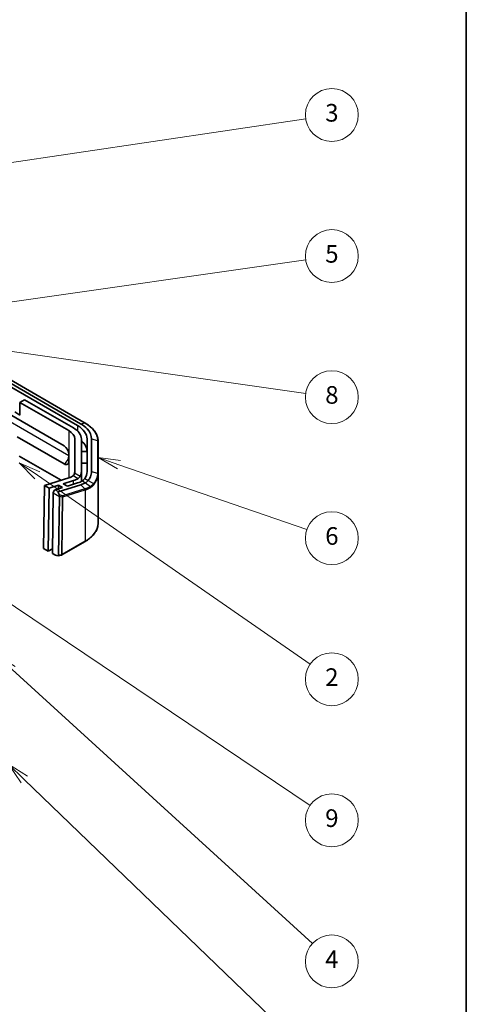
# Model space of a CAD drawing. Units: millimetres. Extents: x 29 to 3187, y 16 to 578.
# Drawn here: x 710 to 811, y 166 to 389 of the extents above; entities that cross this region are included whole.
import ezdxf

# ---------------------------------------------------------------- set-up
doc = ezdxf.new("R2010")
doc.units = ezdxf.units.MM
doc.header["$LTSCALE"] = 2
for name, color, linetype, lineweight in [('Border (ISO)', 7, 'Continuous', 35), ('Symbol (TK)', 100, 'Continuous', 18), ('Visible (ISO)', 7, 'Continuous', 35), ('Visible Narrow (ISO)', 7, 'Continuous', 25)]:
    doc.layers.add(name, color=color, linetype=linetype, lineweight=lineweight)
doc.styles.add('Note Text (TK2)', font='txt')

# ---------------------------------------------------------------- blocks, each defined once
blk = doc.blocks.new('図面枠 tk図枠')
at = {"layer": 'Border (ISO)'}
blk.add_line((405.5, 289), (405.5, 8), dxfattribs=at)
blk = doc.blocks.new('バルーン1')
at = {"layer": 'Symbol (TK)', "color": 100}
for p, q in [((352.61, 178.16), (387.28, 183.3)), ((352.54, 178.65), (350.14, 177.79)), ((352.61, 178.16), (350.14, 177.79)), ((350.14, 177.79), (352.68, 177.66))]:
    blk.add_line(p, q, dxfattribs=at)
at = {"layer": 'Symbol (TK)'}
blk.add_circle((390.24, 183.74), 3, dxfattribs=at)
at = {"layer": 'Symbol (TK)', "color": 7, "insert": (390.24, 183.73), "char_height": 2, "attachment_point": 5, "line_spacing_factor": 0.25, "style": 'Note Text (TK2)'}
blk.add_mtext('3', dxfattribs=at)
blk = doc.blocks.new('バルーン2')
at = {"layer": 'Symbol (TK)', "color": 100}
for p, q in [((366.07, 144.07), (363.7, 144.88)), ((366.23, 144.54), (363.7, 144.88)), ((363.7, 144.88), (365.9, 143.59)), ((366.07, 144.07), (387.41, 136.71))]:
    blk.add_line(p, q, dxfattribs=at)
at = {"layer": 'Symbol (TK)'}
blk.add_circle((390.24, 135.74), 3, dxfattribs=at)
at = {"layer": 'Symbol (TK)', "color": 7, "insert": (390.24, 135.73), "char_height": 2, "attachment_point": 5, "line_spacing_factor": 0.25, "style": 'Note Text (TK2)'}
blk.add_mtext('6', dxfattribs=at)
blk = doc.blocks.new('バルーン3')
at = {"layer": 'Symbol (TK)', "color": 100}
for p, q in [((356.82, 142.87), (354.76, 144.29)), ((357.1, 143.28), (354.76, 144.29)), ((354.76, 144.29), (356.54, 142.46)), ((356.82, 142.87), (387.78, 121.44))]:
    blk.add_line(p, q, dxfattribs=at)
at = {"layer": 'Symbol (TK)'}
blk.add_circle((390.24, 119.74), 3, dxfattribs=at)
at = {"layer": 'Symbol (TK)', "color": 7, "insert": (390.24, 119.72), "char_height": 2, "attachment_point": 5, "line_spacing_factor": 0.25, "style": 'Note Text (TK2)'}
blk.add_mtext('2', dxfattribs=at)
blk = doc.blocks.new('バルーン4')
at = {"layer": 'Symbol (TK)', "color": 100}
for p, q in [((351.82, 157.71), (349.28, 157.57)), ((351.75, 157.21), (349.28, 157.57)), ((349.28, 157.57), (351.68, 156.72)), ((351.75, 157.21), (387.28, 152.16))]:
    blk.add_line(p, q, dxfattribs=at)
at = {"layer": 'Symbol (TK)'}
blk.add_circle((390.24, 151.74), 3, dxfattribs=at)
at = {"layer": 'Symbol (TK)', "color": 7, "insert": (390.24, 151.73), "char_height": 2, "attachment_point": 5, "line_spacing_factor": 0.25, "style": 'Note Text (TK2)'}
blk.add_mtext('8', dxfattribs=at)
blk = doc.blocks.new('バルーン5')
at = {"layer": 'Symbol (TK)', "color": 100}
for p, q in [((337.44, 139.28), (335.37, 140.67)), ((337.72, 139.69), (335.37, 140.67)), ((335.37, 140.67), (337.16, 138.86)), ((337.44, 139.28), (387.76, 105.41))]:
    blk.add_line(p, q, dxfattribs=at)
at = {"layer": 'Symbol (TK)'}
blk.add_circle((390.24, 103.74), 3, dxfattribs=at)
at = {"layer": 'Symbol (TK)', "color": 7, "insert": (390.24, 103.73), "char_height": 2, "attachment_point": 5, "line_spacing_factor": 0.25, "style": 'Note Text (TK2)'}
blk.add_mtext('9', dxfattribs=at)
blk = doc.blocks.new('バルーン6')
at = {"layer": 'Symbol (TK)', "color": 100}
for p, q in [((353.96, 120.83), (352.11, 122.52)), ((354.3, 121.2), (352.11, 122.52)), ((352.11, 122.52), (353.62, 120.46)), ((353.96, 120.83), (388.03, 89.75))]:
    blk.add_line(p, q, dxfattribs=at)
at = {"layer": 'Symbol (TK)'}
blk.add_circle((390.24, 87.74), 3, dxfattribs=at)
at = {"layer": 'Symbol (TK)', "color": 7, "insert": (390.24, 87.72), "char_height": 2, "attachment_point": 5, "line_spacing_factor": 0.25, "style": 'Note Text (TK2)'}
blk.add_mtext('4', dxfattribs=at)
blk = doc.blocks.new('バルーン7')
at = {"layer": 'Symbol (TK)', "color": 100}
for p, q in [((349.8, 161.96), (387.28, 167.31)), ((349.73, 162.45), (347.33, 161.6)), ((349.8, 161.96), (347.33, 161.6)), ((347.33, 161.6), (349.87, 161.46))]:
    blk.add_line(p, q, dxfattribs=at)
at = {"layer": 'Symbol (TK)'}
blk.add_circle((390.24, 167.74), 3, dxfattribs=at)
at = {"layer": 'Symbol (TK)', "color": 7, "insert": (390.24, 167.73), "char_height": 2, "attachment_point": 5, "line_spacing_factor": 0.25, "style": 'Note Text (TK2)'}
blk.add_mtext('5', dxfattribs=at)
blk = doc.blocks.new('バルーン9')
at = {"layer": 'Symbol (TK)', "color": 100}
for p, q in [((355.33, 108.37), (353.53, 110.1)), ((355.68, 108.73), (353.53, 110.1)), ((353.53, 110.1), (354.99, 108.01)), ((355.33, 108.37), (388.09, 76.82))]:
    blk.add_line(p, q, dxfattribs=at)
at = {"layer": 'Symbol (TK)'}
blk.add_circle((390.24, 74.75), 3, dxfattribs=at)
at = {"layer": 'Symbol (TK)', "color": 7, "insert": (390.24, 74.73), "char_height": 2, "attachment_point": 5, "line_spacing_factor": 0.25, "style": 'Note Text (TK2)'}
blk.add_mtext('1', dxfattribs=at)

msp = doc.modelspace()

# ---------------------------------------------------------------- linework, layer by layer
at = {"layer": 'Visible (ISO)'}
for p, q in [((724.4649, 297.6031), (697.3427, 313.2621)), ((697.3427, 311.6792), (722.7385, 297.0169)), ((697.3428, 312.4956), (723.4456, 297.4252)), ((696.1795, 305.9821), (719.698, 292.4037)), ((709.5364, 301.7814), (709.6778, 301.6998)), ((710.7385, 302.8837), (709.6778, 302.2713)), ((709.6778, 302.2713), (709.6778, 299.4136)), ((720.7586, 295.8738), (709.6778, 302.2713)), ((721.8193, 296.4862), (710.7385, 302.8837)), ((709.6778, 299.4136), (708.4758, 300.1076)), ((719.698, 288.3212), (709.0531, 294.467)), ((722.1059, 286.5826), (722.1059, 293.9959)), ((723.6059, 286.5826), (723.6059, 293.9959)), ((724.9059, 293.9959), (724.9059, 286.5826)), ((725.9059, 293.9959), (725.9059, 286.5826)), ((727.4059, 286.0566), (727.4059, 293.4699)), ((720.7586, 290.5666), (720.7586, 288.9336)), ((723.6059, 291.1381), (724.9059, 291.1381)), ((709.5277, 290.1105), (719.0497, 284.613)), ((724.9059, 288.4845), (723.6059, 288.4845)), ((723.6059, 284.349), (723.6059, 286.5826)), ((727.4059, 286.0566), (727.4059, 274.8611)), ((715.264, 283.4361), (720.7586, 285.1443)), ((721.8193, 284.5319), (719.5066, 283.8129)), ((719.5066, 283.8129), (720.4259, 283.2822)), ((720.4259, 283.2822), (722.7385, 284.0012)), ((715.264, 283.4361), (715.0501, 269.1613)), ((716.3246, 282.8237), (715.264, 283.4361)), ((716.1107, 268.549), (716.3246, 282.8237)), ((718.446, 283.4832), (716.3246, 282.8237)), ((717.03, 268.0182), (717.2363, 281.7846)), ((717.6693, 282.4252), (719.3652, 282.9525)), ((723.5251, 283.6176), (718.3764, 282.017)), ((719.3652, 282.9525), (718.446, 283.4832)), ((718.446, 282.6667), (718.446, 283.4832)), ((724.4168, 282.6579), (724.4169, 282.6579)), ((718.6505, 280.9681), (718.4503, 267.6131)), ((724.4649, 270.7279), (719.1765, 267.6746)), ((715.0501, 269.1613), (716.1107, 268.549)), ((717.046, 269.089), (716.1107, 268.549)), ((717.03, 268.0182), (717.7371, 267.61)), ((718.2898, 267.5061), (717.7371, 267.61)), ((718.3593, 267.5052), (719.1145, 267.6514))]:
    msp.add_line(p, q, dxfattribs=at)
msp.add_arc((719.0765, 267.8478), 0.2, 280.956677, 300, dxfattribs=at)
for centre, major_axis, ratio, start_param, end_param in [((717.5059, 293.9959), (4.6, 0), 0.57735027, 0, 0.78539816), ((717.5059, 293.9959), (6.1, 0), 0.57735027, 0, 0.78539816), ((717.5059, 293.9959), (7.4, 0), 0.57735027, 0, 0.78539816), ((717.5059, 291.1381), (7.4, 0), 0.57735027, 0, 0.60178869), ((719.698, 291.179), (-0.75, 1.299), 0.57735027, 3.92699082, 5.49778714), ((719.698, 289.546), (0.75, -1.299), 0.57735027, 5.49778714, 7.06858347), ((717.5059, 286.5826), (4.6, 0), 0.57735027, 6.18066378, 6.28318531), ((717.5059, 286.5826), (6.1, 0), 0.57735027, 5.99372484, 6.28318531), ((717.5059, 286.5826), (7.4, 0), 0.57735027, 5.90087454, 6.28318531), ((717.5059, 287.0222), (4.5882, -0.7575), 0.43455678, 5.56940862, 5.96636665), ((717.5059, 287.0222), (-6.0844, 1.0045), 0.43455678, 2.42781596, 2.72365811), ((717.5059, 287.0222), (-7.381, 1.2186), 0.43455678, 2.42781596, 2.67051977), ((717.5898, 281.9815), (-0.25, -0.433), 0.57735027, 3.70019197, 5.48033385), ((719.3575, 280.9609), (-0.7071, 0.0054), 0.58236636, 6.12626219, 6.27889881), ((718.2497, 267.6877), (0.1768, -0.1445), 0.65655705, 5.40595275, 6.76323103)]:
    msp.add_ellipse(centre, major_axis=major_axis, ratio=ratio, start_param=start_param, end_param=end_param, dxfattribs=at)
for points, knots in [([(723.4456, 297.4252), (724.0396, 297.0822), (724.5435, 296.6877), (725.5697, 295.5647), (725.9059, 294.7808), (725.9059, 293.9959)], [18.72186756, 18.72186756, 18.72186756, 18.72186756, 18.973768122, 18.973768122, 19.381484806, 19.381484806, 19.381484806, 19.381484806]), ([(727.4059, 293.4699), (727.4059, 293.6246), (727.3955, 293.7799), (727.3534, 294.0898), (727.3217, 294.2445), (727.2375, 294.5517), (727.185, 294.7041), (727.0597, 295.0052), (726.9871, 295.1538), (726.8226, 295.4457), (726.731, 295.589), (726.5297, 295.8696), (726.4194, 296.0078), (726.1805, 296.2787), (726.0518, 296.4115), (725.7771, 296.6704), (725.6311, 296.7965), (725.3232, 297.0411), (725.1613, 297.1596), (724.8233, 297.388), (724.6472, 297.4979), (724.4649, 297.6031)], [0, 0, 0, 0, 0.075694939, 0.075694939, 0.151389878, 0.151389878, 0.227084818, 0.227084818, 0.302779757, 0.302779757, 0.378474696, 0.378474696, 0.454169635, 0.454169635, 0.529864575, 0.529864575, 0.605559514, 0.605559514, 0.681254453, 0.681254453, 0.756949392, 0.756949392, 0.756949392, 0.756949392]), ([(721.7633, 285.6812), (721.8423, 285.7565), (721.9089, 285.8466), (722.0182, 286.0576), (722.0584, 286.1796), (722.0818, 286.3108)], [0, 0, 0, 0, 0.06400242, 0.06400242, 0.13248351, 0.13248351, 0.13248351, 0.13248351]), ([(725.9059, 286.5826), (725.9059, 286.1882), (725.8222, 285.7939), (725.5297, 285.1153), (725.3541, 284.8269), (725.1323, 284.5496)], [20.665505053, 20.665505053, 20.665505053, 20.665505053, 20.870398562, 20.870398562, 21.028829398, 21.028829398, 21.028829398, 21.028829398]), ([(723.3522, 285.5773), (723.293, 285.4625), (723.2236, 285.3579), (723.0681, 285.1749), (722.9825, 285.0962), (722.8895, 285.031)], [0, 0, 0, 0, 0.062226885, 0.062226885, 0.123034502, 0.123034502, 0.123034502, 0.123034502]), ([(724.5852, 284.052), (724.4202, 283.9635), (724.242, 283.8808), (723.8852, 283.7372), (723.7095, 283.675), (723.5251, 283.6176)], [21.158532877, 21.158532877, 21.158532877, 21.158532877, 21.250332274, 21.250332274, 21.330593466, 21.330593466, 21.330593466, 21.330593466]), ([(723.8427, 284.4807), (723.9428, 284.541), (724.0376, 284.6143), (724.2148, 284.7845), (724.297, 284.8815), (724.3717, 284.9887)], [0, 0, 0, 0, 0.059566827, 0.059566827, 0.11959955, 0.11959955, 0.11959955, 0.11959955]), ([(725.1323, 284.5496), (725.1323, 284.5496), (725.1323, 284.5496), (725.1323, 284.5496), (725.0431, 284.4276), (724.9433, 284.3195), (724.756, 284.1601), (724.6767, 284.1038), (724.5852, 284.052)], [21.028826821, 21.028826821, 21.028826821, 21.028826821, 21.028828076, 21.028828076, 21.028828076, 21.103700889, 21.103700889, 21.158532838, 21.158532838, 21.158532838, 21.158532838]), ([(718.6198, 281.3249), (718.5167, 281.4651), (718.4368, 281.5928), (718.3578, 281.7563), (718.3337, 281.8167), (718.318, 281.8967), (718.3158, 281.9235), (718.3223, 281.9649), (718.3286, 281.9816), (718.3456, 282.0005), (718.3518, 282.0055), (718.3623, 282.0114), (718.3658, 282.0131), (718.3717, 282.0154), (718.374, 282.0163), (718.3764, 282.017)], [-0.400369621, -0.400369621, -0.400369621, -0.400369621, -0.31835425, -0.31835425, -0.275583385, -0.275583385, -0.254652746, -0.254652746, -0.238944808, -0.238944808, -0.232112005, -0.232112005, -0.229067039, -0.229067039, -0.227217733, -0.227217733, -0.227217733, -0.227217733]), ([(724.4169, 282.6579), (724.4331, 282.6405), (724.4473, 282.6197), (724.4702, 282.5735), (724.4786, 282.5486), (724.4864, 282.5082), (724.4881, 282.4931), (724.4888, 282.4635), (724.4878, 282.4491), (724.4855, 282.435), (724.4855, 282.4346), (724.4854, 282.4343)], [-0.0249262878, -0.0249262878, -0.0249262878, -0.0249262878, -0.017113866, -0.017113866, -0.0093006021, -0.0093006021, -0.0046502859, -0.0046502859, 0, 0, 0.0001159736, 0.0001159736, 0.0001159736, 0.0001159736]), ([(718.6198, 281.3249), (718.638, 281.3001), (718.6507, 281.2722), (718.667, 281.2145), (718.6712, 281.1849), (718.6732, 281.1323), (718.6724, 281.11), (718.6681, 281.0678), (718.6645, 281.0481), (718.6596, 281.0306)], [0, 0, 0, 0, 0.0107381989, 0.0107381989, 0.0207205532, 0.0207205532, 0.0281296043, 0.0281296043, 0.0353640504, 0.0353640504, 0.0353640504, 0.0353640504]), ([(727.4059, 274.8611), (727.4059, 274.5497), (727.3634, 274.2384), (727.1954, 273.6258), (727.0699, 273.3245), (726.7411, 272.7402), (726.5377, 272.4572), (726.0596, 271.9154), (725.7848, 271.6566), (725.1709, 271.1688), (724.8319, 270.9397), (724.4649, 270.7279)], [3.926990817, 3.926990817, 3.926990817, 3.926990817, 4.08407045, 4.08407045, 4.241150082, 4.241150082, 4.398229715, 4.398229715, 4.555309348, 4.555309348, 4.71238898, 4.71238898, 4.71238898, 4.71238898])]:
    msp.add_open_spline(points, degree=3, knots=knots, dxfattribs=at)
at = {"layer": 'Visible Narrow (ISO)'}
for p, q in [((720.7586, 290.1583), (680.7588, 313.2523)), ((697.3427, 313.2377), (724.4096, 297.6107)), ((723.4456, 297.4252), (724.4096, 297.6107)), ((720.7586, 295.8738), (720.7586, 290.5666)), ((722.7385, 297.0169), (722.7385, 295.806)), ((725.9059, 293.9959), (727.2692, 293.6248)), ((727.2692, 293.6248), (727.2692, 286.2115)), ((720.7586, 288.9336), (720.7586, 285.1443)), ((722.0818, 286.3108), (723.3522, 285.5773)), ((725.9059, 286.5826), (727.2692, 286.2115)), ((721.7633, 285.6812), (722.8895, 285.031)), ((721.8193, 283.7154), (721.8193, 284.5319)), ((723.8427, 284.4807), (724.5852, 284.052)), ((724.3717, 284.9887), (725.1323, 284.5496)), ((724.5852, 284.052), (725.6479, 283.2145)), ((725.1323, 284.5496), (726.37, 283.8486)), ((717.2363, 281.7846), (718.6505, 280.9681)), ((718.3764, 282.017), (717.6693, 282.4252)), ((724.4169, 282.6579), (719.3475, 281.0819)), ((719.4141, 280.8577), (724.4854, 282.4343)), ((723.5251, 283.6176), (724.4168, 282.6579)), ((724.5063, 282.4416), (724.5063, 270.8194)), ((719.3475, 281.0819), (718.6198, 281.3249)), ((718.6596, 281.0306), (719.2727, 280.8259)), ((719.2727, 280.8259), (719.0765, 267.7343)), ((719.2179, 267.7661), (719.4141, 280.8577)), ((724.5063, 270.8194), (719.2179, 267.7661)), ((719.0765, 267.7343), (718.4503, 267.6131))]:
    msp.add_line(p, q, dxfattribs=at)
for centre, major_axis, ratio, start_param, end_param in [((724.3649, 297.4299), (0.1, 0.1732), 0.57735027, 0, 0.46364761), ((727.2059, 293.4699), (0.2, 0), 0.81649658, 0, 1.24904577), ((719.698, 289.546), (0.75, 1.299), 0.57735027, 3.92699082, 5.49778714), ((727.2059, 286.0566), (0.2, 0), 0.81649658, 0, 1.24904577), ((726.3125, 283.7089), (-0.1561, 0.125), 0.74172636, 3.67716737, 4.92621503), ((724.3649, 282.5232), (0.0656, -0.1889), 0.67914052, 0.90523758, 2.15490099), ((725.5745, 283.0656), (-0.1, 0.1732), 0.77735235, 3.94601868, 5.19149923), ((719.2726, 280.9394), (-0.0633, -0.1897), 0.21320906, 1.00272728, 2.48922676), ((719.2726, 280.9394), (0.2, -0.003), 0.56718618, 4.72096464, 5.5063628), ((719.2726, 280.9394), (-0.0594, 0.191), 0.69238772, 4.06918766, 5.31823343), ((717.5059, 274.8611), (9.9, 0), 0.57735027, 5.49778714, 6.28318531), ((724.3649, 270.9011), (0.1, -0.1732), 0.57735027, 0, 0.78539816), ((719.0765, 267.8478), (-0.2, 0.003), 0.56718618, 1.57937199, 2.36477015), ((719.0765, 267.8478), (0.038, -0.1964), 0.12971329, 5.3030434, 6.28318531), ((719.0765, 267.8478), (0.1, -0.1732), 0.57735027, 0, 0.78539816)]:
    msp.add_ellipse(centre, major_axis=major_axis, ratio=ratio, start_param=start_param, end_param=end_param, dxfattribs=at)
for points, knots in [([(724.4096, 297.6107), (724.8585, 297.3515), (725.2676, 297.0642), (725.9801, 296.4486), (726.2832, 296.1204), (726.5262, 295.7816), (726.7693, 295.4428), (726.9566, 295.0874), (727.2067, 294.3615), (727.2692, 293.9914), (727.2692, 293.6248)], [-0.756949392, -0.756949392, -0.756949392, -0.756949392, -0.567712044, -0.567712044, -0.378474696, -0.378474696, -0.378474696, -0.189237348, -0.189237348, 0, 0, 0, 0]), ([(727.2692, 286.2115), (727.2692, 285.806), (727.1925, 285.398), (726.891, 284.6058), (726.6644, 284.2168), (726.37, 283.8486)], [-0.418765887, -0.418765887, -0.418765887, -0.418765887, -0.209383571, -0.209383571, 0, 0, 0, 0]), ([(726.4941, 283.6605), (726.4941, 283.6605), (726.4941, 283.6606), (726.4941, 283.6606), (726.7927, 284.034), (727.0224, 284.4284), (727.3282, 285.2317), (727.4059, 285.6454), (727.4059, 286.0566)], [-0.000014202, -0.000014202, -0.000014202, -0.000014202, 0, 0, 0, 0.209383571, 0.209383571, 0.418765887, 0.418765887, 0.418765887, 0.418765887]), ([(726.37, 283.8486), (726.3178, 283.7833), (726.2635, 283.7209), (726.1506, 283.602), (726.0922, 283.5457), (726.0318, 283.4926), (725.9715, 283.4396), (725.9091, 283.3897), (725.781, 283.2968), (725.717, 283.2548), (725.6479, 283.2145)], [-0.152000246, -0.152000246, -0.152000246, -0.152000246, -0.114000259, -0.114000259, -0.076000173, -0.076000173, -0.076000173, -0.038000086, -0.038000086, -0.00000374, -0.00000374, -0.00000374, -0.00000374]), ([(724.4358, 282.6645), (724.4326, 282.6634), (724.4295, 282.6623), (724.4231, 282.6601), (724.42, 282.659), (724.4168, 282.6579)], [-0.00272236227, -0.00272236227, -0.00272236227, -0.00272236227, -0.00136118114, -0.00136118114, 0, 0, 0, 0]), ([(725.6479, 283.2145), (725.5582, 283.1621), (725.4651, 283.1111), (725.2723, 283.0121), (725.1727, 282.9641), (725.07, 282.9176), (724.9673, 282.8712), (724.8614, 282.8263), (724.6495, 282.742), (724.5439, 282.7025), (724.4358, 282.6645)], [-0.197420316, -0.197420316, -0.197420316, -0.197420316, -0.148065237, -0.148065237, -0.098710158, -0.098710158, -0.098710158, -0.049355079, -0.049355079, -0.002722253, -0.002722253, -0.002722253, -0.002722253]), ([(724.4854, 282.4343), (724.4861, 282.4345), (724.4867, 282.4348), (724.4874, 282.435), (724.4906, 282.4361), (724.4937, 282.4372), (724.5, 282.4394), (724.5032, 282.4405), (724.5063, 282.4416)], [-0.00029216562, -0.00029216562, -0.00029216562, -0.00029216562, 0, 0, 0, 0.00136118114, 0.00136118114, 0.00272236227, 0.00272236227, 0.00272236227, 0.00272236227]), ([(724.5063, 282.4416), (724.6163, 282.4802), (724.7238, 282.5205), (724.9395, 282.6062), (725.0473, 282.652), (725.1519, 282.6992), (725.2566, 282.7465), (725.3581, 282.7954), (725.5545, 282.8962), (725.6494, 282.9482), (725.7409, 283.0015)], [0.002722253, 0.002722253, 0.002722253, 0.002722253, 0.049355079, 0.049355079, 0.098710158, 0.098710158, 0.098710158, 0.148065237, 0.148065237, 0.197420316, 0.197420316, 0.197420316, 0.197420316]), ([(725.7409, 283.0015), (725.8113, 283.0426), (725.8801, 283.0874), (726.014, 283.1841), (726.079, 283.236), (726.142, 283.2912), (726.2049, 283.3463), (726.2658, 283.4048), (726.3833, 283.5281), (726.4399, 283.5928), (726.4941, 283.6605)], [0.000003728, 0.000003728, 0.000003728, 0.000003728, 0.038000086, 0.038000086, 0.076000173, 0.076000173, 0.076000173, 0.114000259, 0.114000259, 0.152000345, 0.152000345, 0.152000345, 0.152000345])]:
    msp.add_open_spline(points, degree=3, knots=knots, dxfattribs=at)

# ---------------------------------------------------------------- block references
at = {"xscale": 2, "yscale": 2, "zscale": 2}
msp.add_blockref('図面枠 tk図枠', (0, 0), dxfattribs=at)
at = {"layer": 'Symbol (TK)', "xscale": 2, "yscale": 2, "zscale": 2}
for name in ['バルーン1', 'バルーン7', 'バルーン4', 'バルーン3', 'バルーン2', 'バルーン5', 'バルーン6', 'バルーン9']:
    msp.add_blockref(name, (0, 0), dxfattribs=at)

doc.saveas('drawing.dxf')
